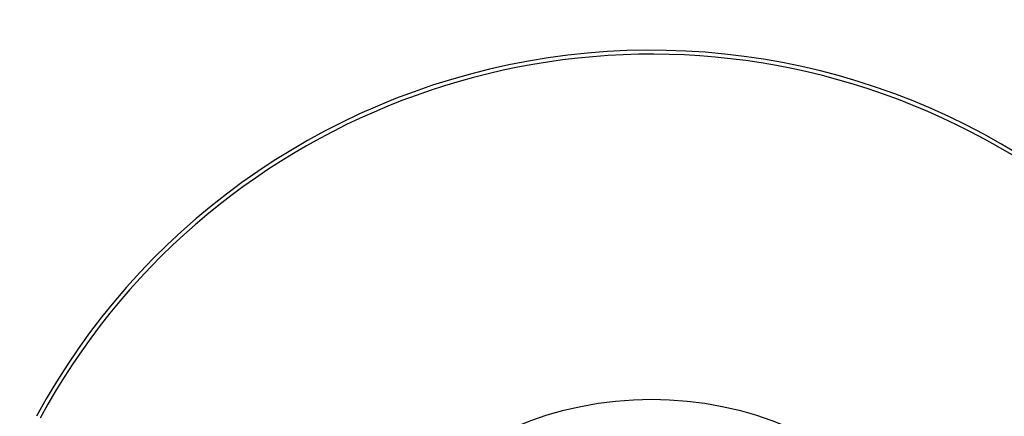
# Model space of a CAD drawing. Extents: x 0 to 17, y 0 to 11.
# Drawn here: x 7.4 to 7.5, y 6.5 to 6.6 of the extents above; entities that cross this region are included whole.
import ezdxf

# ---------------------------------------------------------------- set-up
doc = ezdxf.new("R2010")
doc.units = 0
doc.header["$MEASUREMENT"] = 0
doc.layers.add('geometry', color=7, linetype='Continuous')

msp = doc.modelspace()

# ---------------------------------------------------------------- linework, layer by layer
at = {"layer": 'geometry', "linetype": 'Continuous'}
msp.add_circle((7.425794912603857, 6.49594841516154), 0.03515625, dxfattribs=at)
for centre, radius, start, end in [((8.768134312603856, 7.270948515161541), 2.062499999999999, 180, 241.6676200000001), ((8.768134312603856, 7.270948515161541), 2.0620877, 180, 241.66307), ((8.768134312603856, 7.270948515161541), 1.623496800000001, 182.08069, 218.64362), ((8.768134412603857, 7.270948515161539), 1.4662828, 201.4193399999999, 218.59806), ((8.768134312603856, 7.270948515161541), 1.4686168, 201.90696, 218.50967), ((8.768134312603856, 7.270948515161541), 1.6323753, 200.84996, 235.66327), ((8.768135812041804, 7.270949550665619), 1.615734020274203, 201.4112666461868, 218.6398565806899), ((7.425794912603857, 6.49594841516154), 0.0701793110000005, 48.6987210000001, 151.5398000000001), ((7.425794912603857, 6.49594841516154), 0.06976702900000052, 268.46021, 151.5397999999998)]:
    msp.add_arc(centre, radius, start, end, dxfattribs=at)

doc.saveas('drawing.dxf')
